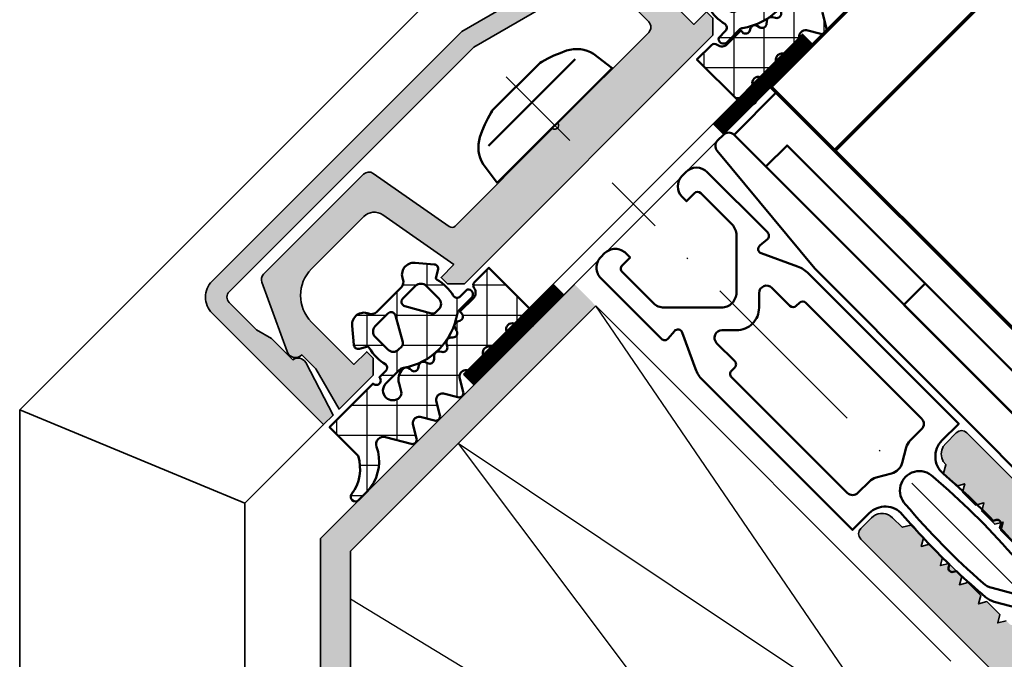
# Model space of a CAD drawing. Units: millimetres. Extents: x 2450 to 23610, y 389 to 6090.
# Drawn here: x 9735 to 9800, y 1309 to 1352 of the extents above; entities that cross this region are included whole.
import ezdxf

# ---------------------------------------------------------------- set-up
doc = ezdxf.new("R2010")
doc.units = ezdxf.units.MM
doc.linetypes.add('ACAD_ISO10W100', pattern=[18, 12, -3, 0, -3])
for name, color, linetype, lineweight in [('S01_Bemaßung', 6, 'Continuous', 25), ('S03_AL_Contorno', 250, 'Continuous', 35), ('S03_AL_Kontur', 250, 'Continuous', 35), ('S04_AL_Schraffur', 250, 'Continuous', 25), ('S04_AL_Trattaggio', 250, 'Continuous', 25), ('S05_EPDM_Kontur', 43, 'Continuous', 50), ('S06_EPDM_Schraffur', 43, 'Continuous', 25), ('S07_Isolation_Kontur', 91, 'Continuous', 50), ('S13_Zubehör_Kontur', 32, 'Continuous', 50), ('S15_Glas_Kontur', 4, 'Continuous', 70), ('S18_Mittellinie', 10, 'ACAD_ISO10W100', 25), ('S23_Konstruktion_025', 5, 'Continuous', 25), ('S32_Folie_Kontur', 2, 'Continuous', 35), ('S33_Folie_Schraffur', 52, 'Continuous', 25)]:
    doc.layers.add(name, color=color, linetype=linetype, lineweight=lineweight)

# ---------------------------------------------------------------- blocks, each defined once
blk = doc.blocks.new('224809_s')
at = {"layer": 'S07_Isolation_Kontur'}
for points in [[(-5.719780067071945, -18.93661588006595), (-6.812783252301466, -16.59277467394667, -0.1095224293195708), (-7.000183105468753, -15.74750506742929), (-7.000183105468749, -1.6148681640625), (-5.418386480552133, -1.614868164062503, 0.4364432179078702), (-3.922636593025586, -0.002030785661716881, -0.02286657912091032), (-4.057783089375646, 4.566896646326512), (-4.234041653816452, 4.668640136718743, -0.5773541076408415), (-4.234026395027388, 5.10162353515625), (-4.043203003421638, 5.211783630870234, -0.01298736033400375), (-3.900363666588026, 7.804886527135498, -0.1111028550042467), (-3.704320473305918, 8.433515691989898), (-2.866231664619874, 9.885129881276777, -0.5773506254339725), (-1.134180322684806, 9.885129881276768), (-0.29600273769708, 8.433361926735095, -0.1111036600319854), (-0.09995915836271665, 7.804728006254281, -0.01298656498818528), (0.04286731006224876, 5.211783630870234), (0.2336907016680027, 5.101623535156243, -0.5773541076408646), (0.2337059604570725, 4.66864013671875), (0.0574473960162578, 4.566896646326505, -0.02286657912090987), (-0.07769910033380237, -0.002030785661731302, 0.4364432179078678), (1.418050787192733, -1.6148681640625), (2.999725341796875, -1.6148681640625), (3.001470378592287, -15.74619741419609, -0.1094379690648231), (2.814456915503317, -16.59088495602145), (1.721826518276051, -18.93672699541226, 0.5772138222716025), (2.019930098474382, -19.36225071302974), (2.676102691797078, -19.30482340552261, -0.440086488507665), (3.002258286163808, -19.60374848710482), (3.000976562500001, -25.30459594726562, -0.4142409678259425), (2.000976562500006, -26.30459594726562), (1.651000976562504, -26.30459594726563, -0.4142689276100116), (0.6510009765625, -25.30459594726562), (0.6510009765625018, -24.90444946289062), (1.401293945312496, -24.90444946289063, 0.4142135623730963), (1.701293945312498, -24.60444946289063), (1.701293945312501, -21.6603225744031, 0.1989148167566857), (1.408394062263246, -20.95320912904355), (-1.291959166526792, -18.25290679931642, 0.4145150407998218), (-2.706172704696659, -18.25290679931641), (-5.407794836487413, -20.95456302366279, 0.1989107275670916), (-5.700683593749999, -21.66166534327031), (-5.700683593749999, -24.60444946289063, 0.414213562373095), (-5.400683593749998, -24.90444946289062), (-4.651489257812502, -24.90444946289062), (-4.6514892578125, -25.30459594726562, -0.4094796739017418), (-5.635620117187497, -26.30459594726562), (-6.000244140625005, -26.30459594726562, -0.4128359516460791), (-7.00146484375, -25.30459594726563), (-7.000111890503037, -19.60362141604771, -0.4399509917340872), (-6.673953882644519, -19.30483519077812), (-6.017828105403462, -19.36226374220439, 0.5773689494822049)], [(-3.356011152202704, 7.028450949411045, 0.03723456196477317), (-3.29570854335676, -0.3186645507812642, 1.00051169106913), (-0.7046271500026363, -0.3186645507812642, 0.0372337799632578), (-0.6443143293655923, 7.02829697810902, 0.1148440227886491), (-0.8419864698420062, 7.679030366852595), (-1.5672059059143, 8.93515396118164, 0.5773158700782456), (-2.433206081390378, 8.935153961181642), (-3.158339321800936, 7.679179662912603, 0.1148432315702013)], [(-4.899365239756708, -14.80702209472656, -0.4141609844819972), (-4.59936524459058, -15.10696824008112), (-4.59906005859375, -16.80702209472656, 0.6680511681092948), (-3.745422363281255, -17.16059875488282), (-3.059692382812499, -16.47486877441406, -0.4145367757441837), (-0.9384155273437491, -16.47486877441406), (-0.2526855468750043, -17.16059875488281, 0.6681960950783565), (0.6008300781249963, -16.80702209472656), (0.6005859432490851, -15.10706517844316, -0.4142556260935912), (0.900585940155407, -14.80702209472656), (1.199694824218749, -14.80702209472656, 0.414213562373095), (1.499694824218751, -14.50702209472656), (1.499694824218751, -3.60414123535156, 0.4145678266787021), (0.9996948242187498, -3.104141235351562), (-0.07813738383683781, -3.104141235351562, -0.1316545183360803), (-0.5781442646370856, -2.970162666467679), (-1.50048828125, -2.437637329101562, 0.2671566997887714), (-2.499877929687502, -2.437637329101562), (-3.422221946300406, -2.970162666467677, -0.1316545183360805), (-3.922228827100655, -3.104141235351562), (-5.00018310546875, -3.104141235351564, 0.4144809621107059), (-5.50018310546875, -3.604141235351563), (-5.50018310546875, -14.50702209472656, 0.4142135623730916), (-5.200183105468757, -14.80702209472656)]]:
    blk.add_lwpolyline(points, format="xyb", close=True, dxfattribs=at)
blk = doc.blocks.new('228391_s')
at = {"layer": 'S13_Zubehör_Kontur'}
blk.add_lwpolyline([(-0.5, -2.653723262116955), (-0.5, -1, 0.4142135623730951), (-1, -0.5), (-1.600311279296875, -0.5), (-1.600311279296875, -1.662980383501917, -0.2216919424957124), (-1.778913502192779, -2.045999271903611), (-4.082703422685881, -3.979149259495557, -0.1763296540408977), (-4.404101199790034, -4.09613037109375), (-38.17889785766613, -4.09613037109375, 0.4142135623730951), (-38.67889785766613, -4.59613037109375), (-38.67889785766613, -5.145067846060442, 0.3869250303371511), (-38.22585813302112, -5.642857693826045), (-28.07889175415039, -6.60009765625), (-4.733491811435499, -6.60009765625, 0.1763269202322137), (-4.090704381471198, -6.366142250173766), (-1.035818855053549, -3.802790153002661, 0.2216947241783026)], format="xyb", close=True, dxfattribs=at)
blk = doc.blocks.new('228678_s')
at = {"layer": 'S13_Zubehör_Kontur'}
blk.add_lwpolyline([(-3.00933837890625, 1.125015258789062), (-3.00933837890625, -2.874984741210937), (-35.00927352905273, -2.874984741210937), (-35.00927352905273, 1.125015258789062)], close=True, dxfattribs=at)
for points in [[(-32.00927352905273, -2.874984741210937), (-32.00927352905273, -0.8749847412109376), (-6.009338855743408, -0.8749847412109376), (-6.009338855743408, -2.874984741210937)], [(-19.00930786132812, -2.874984741210937), (-19.00930786132812, -0.8749847412109375)]]:
    blk.add_lwpolyline(points, dxfattribs=at)
blk = doc.blocks.new('161460_s')
at = {"layer": 'S04_AL_Schraffur'}
h = blk.add_hatch(color=256, dxfattribs=at)
edge = h.paths.add_edge_path()
edge.add_arc((-42.73207166993919, 0.3019956503629277), 5.993340220217315, 209.9704805124778, 255.0322967304535)
edge.add_line((-44.27999877929688, -5.48799991607666), (-24.82859802246094, -10.6999340057373))
edge.add_line((-24.82859802246094, -10.6999340057373), (-1.79998779296875, -10.6999340057373))
edge.add_arc((-1.799971268312543, -10.19998104603173), 0.4999529599786658, 269.998106235717, 360.0053909278618)
edge.add_line((-1.300018310546875, -10.1999340057373), (-1.300018310546875, -7.619583129882812))
edge.add_line((-1.300018310546875, -7.619583129882812), (-1.600006103515625, -6.499961853027344))
edge.add_line((-1.600006103515625, -6.499961853027344), (-1.600006103515625, -4.499969482421875))
edge.add_arc((-1.505140088450861, -3.912267958911027), 0.595308862315387, 165.9144488595551, 260.8304841933665, ccw=False)
edge.add_line((-2.082550048828125, -3.767387390136719), (-0.899993896484375, 0))
edge.add_line((-0.899993896484375, 0), (0, 0))
edge.add_line((0, 0), (0, -10.49993133544922))
edge.add_arc((-1.499992515020572, -10.49992356210084), 1.499992515040713, 269.99854840198407, 359.99970307848196, ccw=False)
edge.add_line((-1.500030517578125, -11.99991607666016), (-24.99978637695312, -11.99992370605469))
edge.add_line((-24.99978637695312, -11.99992370605469), (-44.07022094726562, -6.8900146484375))
edge.add_arc((-41.9996050280579, 0.8374532235873282), 8.000075624520832, 192.5006234184108, 254.9996738684145, ccw=False)
edge.add_line((-49.81002807617188, -0.8941650390625), (-49.9996337890625, 0))
edge.add_line((-49.9996337890625, 0), (-48.06207717889902, 0))
edge.add_arc((-48.06207717889897, -0.100000000000026), 0.100000000000026, -44.99882650731439, 90.00000000002439, ccw=False)
edge.add_line((-47.99136505254774, -0.1707092298564703), (-48.73635864257812, -0.9157333374023438))
edge.add_arc((-48.49972952670381, -1.10000281320985), 0.2999142847445472, 142.0911458668943, 217.899364148943)
edge.add_line((-48.73638916015625, -1.284233093261719), (-47.92399978637695, -2.691999912261963))
at = {"layer": 'S03_AL_Kontur'}
blk.add_lwpolyline([(-47.92399978637695, -2.691999912261963, 0.1991927785047379), (-44.27999877929688, -5.48799991607666), (-24.82859802246094, -10.6999340057373), (-1.79998779296875, -10.6999340057373, 0.4142508018528785), (-1.300018310546875, -10.1999340057373), (-1.300018310546875, -7.619583129882812), (-1.600006103515625, -6.499961853027344), (-1.600006103515625, -4.499969482421875, -0.4395733047315691), (-2.082550048828125, -3.767387390136719), (-0.899993896484375, 0), (0, 0), (0, -10.49993133544922, -0.4142194650351205), (-1.500030517578125, -11.99991607666016), (-24.99978637695312, -11.99992370605469), (-44.07022094726562, -6.8900146484375, -0.2796709536367333), (-49.81002807617188, -0.8941650390625), (-49.9996337890625, 0), (-48.06207717889902, 0, -0.6681712315816839), (-47.99136505254774, -0.1707092298564703), (-48.73635864257812, -0.9157333374023438, 0.3433918641554863), (-48.73638916015625, -1.284233093261719)], format="xyb", close=True, dxfattribs=at)
blk = doc.blocks.new('477720_a')
blk.add_lwpolyline([(32.80000000000018, 3.649999999999991), (32.79999999999973, 6.999999999999758, -0.4931454260313081), (33.42940952255117, 7.482962913144533), (34.42940952255094, 7.215013720713685, -0.3394542588633137), (34.7999999999995, 6.732050807569081), (34.79999999999995, 6.500000000000185, 0.414213562373145), (35.29999999999973, 6.000000000000014), (38.82665610284062, 6.000000000000156, -0.2595148920433314), (47.32491283669242, 1.270638717038565, -0.3482724922290371), (47.25355339059342, 0.6535533905933164), (46.59999999999968, -1.4210854715202e-14), (43.79999999999927, 4.263256414560601e-14), (42.99999999999977, 0.7999999999997982), (42.99999999999977, 1.399999999999977), (44.20000000000005, 1.399999999999949), (44.19999999999982, 2.700000000000003), (41.94833395016053, 3.999999999999872), (36.29999999999995, 3.999999999999872, 0.4142135623730923), (34.79999999999995, 2.499999999999972), (34.79999999999995, 1.400000000000048), (35.99999999999977, 1.399999999999864), (35.99999999999977, 0.7999999999999403), (35.19999999999959, -8.526512829121202e-14), (11.79999999999973, 9.947598300641403e-14), (10.99999999999977, 0.800000000000594), (10.99999999999977, 1.400000000000276), (12.19999999999982, 1.400000000000205), (11.1995827472299, 7.073648177667266, 0.3639702342662046), (10.21477499421758, 7.900000000000219), (5.299999999999955, 7.900000000000247, 0.4142135623730967), (2.799999999999727, 5.400000000000105), (2.799999999999727, 1.400000000000233), (3.999999999999773, 1.400000000000247), (3.999999999999545, 0.8000000000002672), (3.199999999999591, -1.4210854715202e-14), (0, 0), (0.7999999999999545, 3.00000000000081), (0.7999999999999545, 4.300000000000452, -0.5486187866266903), (0.2562153277772268, 5.153570957044153), (2.334892776282913, 9.611309130870936, -0.2914734195860976), (2.788046669800679, 9.900000000000105), (12.21098141097218, 9.900000000000219, -0.3639702342662119), (12.70338528747857, 9.486824088833444), (13.77702590979243, 3.397905546699761, 0.3639702342662059), (14.07246823569608, 3.149999999999991), (23.24999999999977, 3.150000000000006, 0.7999999999998937), (23.74999999999977, 3.150000000000006), (32.30000000000018, 3.149999999999906, 0.4142135623731319)], format="xyb", close=True)
blk = doc.blocks.new('477720_s')
at = {"layer": 'S04_AL_Trattaggio'}
h = blk.add_hatch(color=256, dxfattribs=at)
h.dxf.hatch_style = 1
edge = h.paths.add_edge_path()
edge.add_line((9.300000000000523, 8.649999999999984), (9.300000000000068, 11.99999999999975))
edge.add_arc((9.800000000000248, 11.9999999999998), 0.5000000000001794, 75.0000000000054, 180.0000000000061, ccw=False)
edge.add_line((9.92940952255151, 12.48296291314453), (10.92940952255128, 12.21501372071368))
edge.add_arc((10.79999999999981, 11.73205080756917), 0.5000000000000273, -1.1311840353300795e-11, 74.99999999997601, ccw=False)
edge.add_line((11.29999999999984, 11.73205080756907), (11.3000000000003, 11.50000000000018))
edge.add_arc((11.80000000000022, 11.49999999999994), 0.4999999999999289, 179.9999999999723, 269.9999999999821)
edge.add_line((11.80000000000007, 11.00000000000001), (15.32665610284096, 11.00000000000015))
edge.add_arc((15.32665610284108, 1.000000000000176), 9.999999999999973, 31.807286278303877, 90.00000000000068, ccw=False)
edge.add_arc((23.4000000000002, 6.007106781186421), 0.5000000000000895, -44.99999999996362, 31.807286278326785, ccw=False)
edge.add_line((23.75355339059377, 5.653553390593308), (23.10000000000002, 4.999999999999978))
edge.add_line((23.10000000000002, 4.999999999999978), (20.29999999999961, 5.000000000000035))
edge.add_line((20.29999999999961, 5.000000000000035), (19.50000000000011, 5.79999999999979))
edge.add_line((19.50000000000011, 5.79999999999979), (19.50000000000011, 6.399999999999969))
edge.add_line((19.50000000000011, 6.399999999999969), (20.70000000000039, 6.399999999999941))
edge.add_line((20.70000000000039, 6.399999999999941), (20.70000000000016, 7.699999999999995))
edge.add_line((20.70000000000016, 7.699999999999995), (18.44833395016087, 8.999999999999865))
edge.add_line((18.44833395016087, 8.999999999999865), (12.8000000000003, 8.999999999999865))
edge.add_arc((12.80000000000025, 7.499999999999908), 1.499999999999957, 89.99999999999838, 179.9999999999979)
edge.add_line((11.3000000000003, 7.499999999999964), (11.3000000000003, 6.40000000000004))
edge.add_line((11.3000000000003, 6.40000000000004), (12.50000000000011, 6.399999999999856))
edge.add_line((12.50000000000011, 6.399999999999856), (12.50000000000011, 5.799999999999932))
edge.add_line((12.50000000000011, 5.799999999999932), (11.69999999999993, 4.999999999999907))
edge.add_line((11.69999999999993, 4.999999999999907), (-11.69999999999993, 5.000000000000091))
edge.add_line((-11.69999999999993, 5.000000000000091), (-12.49999999999989, 5.800000000000586))
edge.add_line((-12.49999999999989, 5.800000000000586), (-12.49999999999989, 6.400000000000268))
edge.add_line((-12.49999999999989, 6.400000000000268), (-11.29999999999984, 6.400000000000197))
edge.add_line((-11.29999999999984, 6.400000000000197), (-12.30041725276976, 12.07364817766726))
edge.add_arc((-13.28522500578195, 11.90000000000021), 1.000000000000003, 10.00000000000699, 90.00000000000743)
edge.add_line((-13.28522500578208, 12.90000000000021), (-18.1999999999997, 12.90000000000024))
edge.add_arc((-18.19999999999975, 10.40000000000006), 2.500000000000178, 89.99999999999886, 179.9999999999992)
edge.add_line((-20.69999999999993, 10.4000000000001), (-20.69999999999993, 6.400000000000225))
edge.add_line((-20.69999999999993, 6.400000000000225), (-19.49999999999989, 6.400000000000239))
edge.add_line((-19.49999999999989, 6.400000000000239), (-19.50000000000011, 5.800000000000259))
edge.add_line((-19.50000000000011, 5.800000000000259), (-20.30000000000007, 4.999999999999978))
edge.add_line((-20.30000000000007, 4.999999999999978), (-23.49999999999966, 4.999999999999992))
edge.add_line((-23.49999999999966, 4.999999999999992), (-22.6999999999997, 8.000000000000803))
edge.add_line((-22.6999999999997, 8.000000000000803), (-22.6999999999997, 9.300000000000445))
edge.add_arc((-22.70000000000032, 9.900000000000308), 0.5999999999998629, 155.0000000000552, 270.000000000059, ccw=False)
edge.add_line((-23.24378467222243, 10.15357095704415), (-21.16510722371675, 14.61130913087093))
edge.add_arc((-20.71195333019909, 14.40000000000079), 0.4999999999993056, 89.99999999998778, 154.9999999999899, ccw=False)
edge.add_line((-20.71195333019898, 14.9000000000001), (-11.28901858902748, 14.90000000000021))
edge.add_arc((-11.28901858902747, 14.39999999999993), 0.5000000000002789, 9.99999999999892, 90.0000000000008, ccw=False)
edge.add_line((-10.79661471252109, 14.48682408883344), (-9.72297409020723, 8.397905546699754))
edge.add_arc((-9.427531764303666, 8.4499999999999), 0.2999999999999157, 190.0000000000159, 270.0000000000163)
edge.add_line((-9.42753176430358, 8.149999999999984), (-0.2499999999998863, 8.149999999999999))
edge.add_arc((1.13686837721616e-13, 8.206250000000033), 0.2562500000000075, 192.6803834918272, 347.3196165081727)
edge.add_line((0.2500000000001137, 8.149999999999999), (8.800000000000523, 8.149999999999899))
edge.add_arc((8.800000000000512, 8.64999999999991), 0.5000000000000107, 270.0000000000012, 360.0000000000085)
at = {"layer": 'S03_AL_Contorno'}
blk.add_blockref('477720_a', (-23.49999999999966, 4.999999999999992), dxfattribs=at)
blk = doc.blocks.new('246476_s')
at = {"layer": 'S06_EPDM_Schraffur'}
h = blk.add_hatch(dxfattribs=at)
h.set_pattern_fill('NETZ', color=256, scale=2, angle=45, style=0)
h.set_pattern_definition([(45, (0.3148376854234414, -2.842170943040401e-14), (-1.414213562373095, 1.414213562373095), []), (135, (0.3148376854234414, -2.842170943040401e-14), (-1.414213562373095, -1.414213562373095), [])])
h.paths.add_polyline_path([(-0.02785247301631794, 3.01321739620708, -0.2640740339718941), (-0.8794760081725246, 2.513324207730562, -0.4031088448780166), (-1.222493586297567, 2.834178394742281), (-1.230000910516331, 2.977946705289113, 0.5598796740341249), (-1.637837824578818, 3.199366993375079), (-1.823934015985066, 3.091929859586003, -0.4769201459026029), (-2.282491144891317, 3.267970509000064), (-2.326985773797553, 3.404887623257892, 0.5600289698353361), (-2.824422297235081, 3.524318165250079), (-2.965840754266303, 3.382930225796966, -0.4770796840300961), (-3.454305109735075, 3.434276050992266), (-3.532735285516274, 3.555018848843828, 0.5600170971575666), (-4.044148859735059, 3.541621632046953), (-4.144124445672574, 3.368464893765689, -0.4769475983170314), (-4.629292902703819, 3.291621632046954), (-4.736287531610082, 3.387950367398517, 0.5600691310621724), (-5.226766047235074, 3.242656177945376), (-5.28041594957881, 3.042491383023503, -0.4769506722380384), (-5.706380305047568, 2.852832264371188), (-5.843831476922582, 2.922862476773503, 0.5599113513054623), (-6.280049738641304, 2.655559009976656), (-6.280049738641316, 2.500613636441472), (-7.552449640985065, 2.500613636441486, 0.3780439225922989), (-8.048543391330988, 2.063113636357104, -0.377910948992063), (-8.34621184801631, 1.800616688199312), (-9.70003264879756, 1.800616688199313), (-9.700032648797556, 5.69568175739794), (-9.273848353041785, 6.43994729795881, -0.579303801366104), (-8.753357094656225, 6.440272163656362), (-8.27406829332881, 5.605685419507295, 0.6045121392888976), (-7.537008223290969, 5.615191645093248), (-7.062032041597063, 6.426566326049027, -0.5740038496663157), (-6.543931681469587, 6.426054958132354), (-6.046041426415968, 5.571673578686983, 0.5163227847495158), (-5.363058027978441, 5.570681757397907), (-4.861715120603179, 6.427086906694272, -0.5726460132519031), (-4.344234363276144, 6.427631091910072), (-3.846028980966168, 5.580676264233873, 0.4984715150018896), (-3.159078297372418, 5.570681757397935), (-2.662279466349048, 6.426161824515888, -0.5738058255067976), (-2.144271057396566, 6.427610867813669), (-1.64607780909111, 5.580676264233843, 0.5204334112251826), (-0.9660851929145342, 5.580676264233873), (-0.4650831170137626, 6.428206802181621, -0.5712343112990088), (0.05175041390845092, 6.427650645361169), (0.5499670531792167, 5.580676264233857, 0.5191034147348027), (1.231912913565139, 5.580676264233873), (1.735457703827621, 6.428224792344864, -0.5741519893457906), (2.253610450080089, 6.424244644262715), (3.126382924035255, 4.902463463529486, 0.6056284803284463), (4.011916619731465, 4.937035309936377, -0.2451186296191011), (6.159923228641587, 6.561023079566596, -0.04124657919423042), (6.488169714467959, 6.58871151273894), (7.371722203324169, 6.590219671438164, -0.9304056299566246), (7.415834681196459, 5.993405342927474, 0.2403151791707256), (5.299905839209032, 4.490678021081578), (5.299905839209032, 1.800616688199341), (1.199991765264933, 1.800616688199297, 1), (0.599955144171183, 1.800616688199297), (-0.004685839824852656, 1.800616688199297, 0.4094993460794218), (-0.3000448628343478, 1.500651067779343, -0.1272349056350701), (-0.3000448628343477, -0.07195787997454878), (-0.3000448628343477, -0.1993458804628159), (0.1999551371656522, -0.4880269107362677, -0.4662267217323643), (0.2797891215406523, -0.9406636294862678), (-0.536617128459333, -1.913579278900329, -0.5622513327759797), (-1.887874452678126, -1.707036310150345, 0.3027620208365638), (-2.349366154913406, -1.399387889437421), (-4.650618586297602, -1.399387889437421, 0.3027765648168427), (-5.112166437860057, -1.70707374148819, -0.5621735163250964), (-6.463484797235054, -1.913616710238202), (-7.279830012078804, -0.9407010608241818, -0.4663768607828723), (-7.200057062860061, -0.4880643420741396), (-6.700057062860076, -0.1993833118007153), (-6.70005706286004, -0.07199531130988815, -0.1213698017842509), (-6.716930760205721, 1.432124041297473, 0.4834055679498186), (-7.009007389398106, 1.800616688199298), (-7.659749445672562, 1.800616688199298, -0.7326261233361712), (-7.470052180047567, 2.400615162320378), (-6.252132241851733, 2.400615162320406, 0.1576742984161153), (-6.076469965095431, 2.457422307727968, -0.3197133915894347), (-0.9713771410443963, 2.491429360284496, 0.1542626240933917), (-0.6840324361824124, 2.400615162320405), (0.5999551441711829, 2.400615162320406, 1), (0.599955144171183, 3.700618214078203, 0.2679785163984976), (0.253580632452432, 3.500613636441469)])
h.paths.add_polyline_path([(-1.100123302155957, 0.8998931105626004), (-1.100123302155957, -0.3001038376795871, -0.4143166674803613), (-1.600123302155957, -0.800103837679587), (-2.800074474030957, -0.800103837679601, -0.5774018272708121), (-3.059901134187207, -0.3501068894373851), (-2.136134044343457, 1.249899214078225, -0.2680358613079482), (-1.876307384187207, 1.3998931105626), (-1.600123302155957, 1.3998931105626, -0.4143184525847293)], flags=16)
h.paths.add_polyline_path([(-3.940272227937214, -0.3501068894373992, -0.5773420639472577), (-4.20009888809345, -0.8001038376795868), (-5.400111095124707, -0.8001038376795866, -0.4141196878514763), (-5.900111095124714, -0.3001038376795865), (-5.900111095124721, 0.899893110562601, -0.4141211766446664), (-5.400111095124714, 1.399893110562601), (-5.123865977937228, 1.399893110562601, -0.2680223974974209), (-4.864039317780957, 1.249899214078226)], flags=16)
at = {"layer": 'S05_EPDM_Kontur'}
for points in [[(-8.34621184801631, 1.800616688199312), (-9.70003264879756, 1.800616688199313), (-9.700032648797558, 5.695681757397939), (-9.273848353041785, 6.43994729795881, -0.5793038013661037), (-8.753357094656225, 6.440272163656362), (-8.27406829332881, 5.605685419507295, 0.6045121392888977), (-7.537008223290969, 5.615191645093248), (-7.062032041597063, 6.426566326049027, -0.5740038496663158), (-6.543931681469587, 6.426054958132354), (-6.046041426415968, 5.571673578686983, 0.5163227847495158), (-5.363058027978441, 5.570681757397907), (-4.861715120603179, 6.427086906694272, -0.572646013251903), (-4.344234363276144, 6.427631091910072), (-3.846028980966168, 5.580676264233873, 0.4984715150018897), (-3.159078297372418, 5.570681757397935), (-2.662279466349048, 6.426161824515888, -0.5738058255067976), (-2.144271057396566, 6.427610867813669), (-1.64607780909111, 5.580676264233843, 0.5204334112251827), (-0.9660851929145342, 5.580676264233873), (-0.4650831170137626, 6.428206802181621, -0.571234311299009), (0.05175041390845092, 6.427650645361169), (0.5499670531792167, 5.580676264233857, 0.5191034147348028), (1.231912913565139, 5.580676264233873), (1.735457703827621, 6.428224792344864, -0.5741519893457907), (2.253610450080089, 6.424244644262715), (3.126382924035255, 4.902463463529486, 0.605628480328446), (4.011916619731465, 4.937035309936377, -0.245118629619101), (6.159923228641587, 6.561023079566596, -0.04124657919423042), (6.488169714467959, 6.58871151273894), (7.371722203324169, 6.590219671438164, -0.9304056299566247), (7.415834681196459, 5.993405342927474, 0.2403151791707256), (5.299905839209032, 4.490678021081578), (5.299905839209031, 1.800616688199341), (1.199991765264933, 1.800616688199297, 1), (0.599955144171183, 1.800616688199297), (-0.004685839824852656, 1.800616688199297, 0.4094993460794218), (-0.3000448628343478, 1.500651067779343, -0.1272349056350701), (-0.3000448628343477, -0.07195787997454878), (-0.3000448628343477, -0.1993458804628158), (0.1999551371656522, -0.4880269107362677, -0.4662267217323642), (0.2797891215406523, -0.9406636294862678), (-0.536617128459333, -1.913579278900329, -0.5622513327759795), (-1.887874452678126, -1.707036310150345, 0.3027620208365638), (-2.349366154913406, -1.399387889437421), (-4.650618586297602, -1.399387889437421, 0.3027765648168427), (-5.112166437860057, -1.70707374148819, -0.5621735163250964), (-6.463484797235054, -1.913616710238202), (-7.279830012078804, -0.9407010608241818, -0.4663768607828721), (-7.200057062860061, -0.4880643420741396), (-6.700057062860075, -0.1993833118007159), (-6.70005706286004, -0.07199531130988815, -0.1213698017842509), (-6.716930760205721, 1.432124041297473, 0.4834055679498186), (-7.009007389398106, 1.800616688199298), (-7.659749445672562, 1.800616688199298, -0.732626123336171), (-7.470052180047567, 2.400615162320378), (-6.252132241851733, 2.400615162320406, 0.1576742984161153), (-6.076469965095431, 2.457422307727968, -0.3197133915894346), (-0.9713771410443963, 2.491429360284496, 0.1542626240933917), (-0.6840324361824124, 2.400615162320405), (0.5999551441711829, 2.400615162320406, 0.9999999999999999), (0.599955144171183, 3.700618214078203, 0.2679785163984976), (0.253580632452432, 3.500613636441469), (-0.02785247301631794, 3.01321739620708, -0.2640740339718942), (-0.8794760081725246, 2.513324207730562, -0.4031088448780167), (-1.222493586297567, 2.834178394742281), (-1.230000910516331, 2.977946705289113, 0.559879674034125), (-1.637837824578818, 3.199366993375079), (-1.823934015985066, 3.091929859586003, -0.4769201459026028), (-2.282491144891317, 3.267970509000064), (-2.326985773797553, 3.404887623257892, 0.5600289698353362), (-2.824422297235081, 3.524318165250079), (-2.965840754266303, 3.382930225796966, -0.4770796840300962), (-3.454305109735075, 3.434276050992266), (-3.532735285516274, 3.555018848843828, 0.5600170971575666), (-4.044148859735059, 3.541621632046953), (-4.144124445672574, 3.368464893765689, -0.4769475983170313), (-4.629292902703819, 3.291621632046954), (-4.736287531610082, 3.387950367398517, 0.5600691310621723), (-5.226766047235074, 3.242656177945376), (-5.28041594957881, 3.042491383023503, -0.4769506722380387), (-5.706380305047568, 2.852832264371188), (-5.843831476922582, 2.922862476773503, 0.5599113513054624), (-6.280049738641304, 2.655559009976656), (-6.280049738641317, 2.500613636441472), (-7.552449640985065, 2.500613636441486, 0.3780439225922989), (-8.048543391330988, 2.063113636357104, -0.3779109489920628), (-8.34621184801631, 1.800616688199312, -0.3779109489920628)], [(-3.940272227937214, -0.3501068894373992), (-4.864039317780957, 1.249899214078226, 0.2680223974974209), (-5.123865977937228, 1.399893110562601), (-5.400111095124714, 1.399893110562601, 0.4141211766446664), (-5.900111095124721, 0.899893110562601), (-5.900111095124714, -0.3001038376795865, 0.4141196878514762), (-5.400111095124707, -0.8001038376795866), (-4.20009888809345, -0.8001038376795868, 0.5773420639472574)], [(-2.136134044343457, 1.249899214078225), (-3.059901134187207, -0.3501068894373851, 0.577401827270812), (-2.800074474030957, -0.800103837679601), (-1.600123302155957, -0.800103837679587, 0.4143166674803613), (-1.100123302155957, -0.3001038376795871), (-1.100123302155957, 0.8998931105626004, 0.4143184525847292), (-1.600123302155957, 1.3998931105626), (-1.876307384187207, 1.3998931105626, 0.2680358613079482)]]:
    blk.add_lwpolyline(points, format="xyb", close=True, dxfattribs=at)

msp = doc.modelspace()

# ---------------------------------------------------------------- hatches: boundary and pattern name
at = {"layer": 'S04_AL_Schraffur'}
h = msp.add_hatch(color=256, dxfattribs=at)
h.dxf.hatch_style = 1
h.paths.add_polyline_path([(9754.65827764292, 1317.034861322908), (9754.667841335946, 1278.671500048328), (9756.665507343369, 1278.671461945873), (9756.66784119954, 1278.671997261896), (9756.65827764292, 1316.206432632622), (9772.984851946629, 1332.532991561286), (9771.570638659208, 1333.947215755852)])
msp.add_hatch(color=256, dxfattribs=at).paths.add_polyline_path([(9856.44452320077, 1291.614387103517), (9838.926449682263, 1274.090032082575), (9838.728399654849, 1273.936412710777), (9838.498384932373, 1273.836833396965), (9838.250742233004, 1273.797559138334), (9838.001177531269, 1273.821197028443), (9837.765266574235, 1273.906100729652), (9837.557953164838, 1274.04703997108), (9837.304835375528, 1274.297271494501), (9837.443196285072, 1274.707269576988), (9837.514373547521, 1275.134134063596), (9837.516298121482, 1275.566833812404), (9837.44911254368, 1275.994226615847), (9837.314629467384, 1276.405503294063), (9837.116032938276, 1276.789899496046), (9836.858547383548, 1277.13767782563), (9836.548889182377, 1277.43982944281), (9836.194873241582, 1277.688654743028), (9835.805517313447, 1277.877651998039), (9835.391146657326, 1278.002110921376), (9834.962211410419, 1278.058732418935), (9834.529726724966, 1278.046015806322), (9834.1048011789, 1277.964396192414), (9833.698334077246, 1277.815933740048), (9833.320796217806, 1277.604476276387), (9832.982056682175, 1277.335379950731), (9832.690409185927, 1277.015611191435), (9832.453866630876, 1276.653355752522), (9832.278171410915, 1276.257982195936), (9832.167833634705, 1275.839603170891), (9832.125736032734, 1275.408943655073), (9832.153079639253, 1274.977032901674), (9832.249092109467, 1274.555131917506), (9832.281276312176, 1274.340301031927), (9832.251401561696, 1274.125179533343), (9832.16230194078, 1273.927070509868), (9832.020920139712, 1273.762149742565), (9831.838894182229, 1273.643696625433), (9831.63081974263, 1273.581377949868), (9831.413562609063, 1273.580160589864), (9831.204747202863, 1273.640175168142), (9831.021514675735, 1273.756702624413), (9830.878264962563, 1273.920022308984), (9830.78696546692, 1274.117162625201), (9830.640856591548, 1274.643170673002), (9830.559667345184, 1275.183056876624), (9830.544465289699, 1275.728816182055), (9830.595571520442, 1276.272427962754), (9830.712177496762, 1276.805791882239), (9830.892657014418, 1277.321091227803), (9831.13417773678, 1277.810698719151), (9831.433348642839, 1278.267333494004), (9831.785660018004, 1278.684400012633), (9832.18604346331, 1279.055649153321), (9832.628376385748, 1279.375707168241), (9833.10624311129, 1279.639647089255), (9833.612756229817, 1279.843732961931), (9834.14015139404, 1279.984879273294), (9834.68076089592, 1280.06107580999), (9835.226568647306, 1280.071148496499), (9835.76974536114, 1280.014982658953), (9836.301995804115, 1279.893335985583), (9836.815466548744, 1279.70806582005), (9837.302826444215, 1279.461882559557), (9837.756682760257, 1279.158553316608), (9838.170450175314, 1278.802206396631), (9838.439679219526, 1278.624366017593), (9838.74041493788, 1278.50781205642), (9839.059214409459, 1278.457851009968), (9839.381355664984, 1278.476753380842), (9839.692076939966, 1278.563752082147), (9839.977151257051, 1278.714786181324), (9840.220556351014, 1278.926157786041), (9854.19648399587, 1292.90212628364), (9821.316505251538, 1325.782047215185), (9794.51547062006, 1298.980737853378), (9793.101105738071, 1300.394981031066), (9796.459567675365, 1303.753298292082), (9796.590194514014, 1303.714344985581), (9796.722236594076, 1303.747740116471), (9796.818664354005, 1303.844177943084), (9796.852045665022, 1303.976376053731), (9796.813090013018, 1304.106935028997), (9799.819102060843, 1307.112952628326), (9799.927531336216, 1307.275169762817), (9799.965605529846, 1307.466495123007), (9799.927573946794, 1307.657829771808), (9799.819088875907, 1307.820070614806), (9790.634348351872, 1317.004923935495), (9790.52584738302, 1317.16707461665), (9790.487827723444, 1317.358476886833), (9790.525908541225, 1317.549839814457), (9790.62863423687, 1317.706423387606), (9791.341500058033, 1318.419294198516), (9791.475057259537, 1318.531403757609), (9791.62592150175, 1318.618645812353), (9791.789772571135, 1318.678311436531), (9791.961461010878, 1318.708612630913), (9792.135854930739, 1318.708563996189), (9792.307550483376, 1318.678273943611), (9792.47139652029, 1318.618581035828), (9792.622249695216, 1318.531422546561), (9792.755675052107, 1318.419238355528), (9793.391939709298, 1317.783112016689), (9793.959194897761, 1317.919739987565), (9794.812283914498, 1317.066563327154), (9794.662967110315, 1316.508668339255), (9795.221035756349, 1316.65787053102), (9796.085089087102, 1315.793766194454), (9795.935893823538, 1315.235857522755), (9796.493835629632, 1315.385043344372), (9797.358528115637, 1314.520345987896), (9797.2085721562, 1313.963044019908), (9797.766658025032, 1314.112343887002), (9798.631333288242, 1313.247548855195), (9798.481510792899, 1312.690300824789), (9799.039340332185, 1312.839552924615), (9799.904056247986, 1311.974812701382), (9799.75418780073, 1311.417479808455), (9800.312133581316, 1311.566688170534), (9800.313907378411, 1311.568312174807), (9800.5686031331, 1311.313673214416), (9802.737460619845, 1310.729751052151), (9803.00069556837, 1310.69014532078), (9803.265163422231, 1310.721502460057), (9803.511851438363, 1310.821442082781), (9803.723536124397, 1310.982968673501), (9803.885145627997, 1311.194593619654), (9803.985219819571, 1311.441410259117), (9804.016470154715, 1311.705808605823), (9803.976871087183, 1311.969095723326), (9803.395088164323, 1314.140191578968), (9802.50450464156, 1315.031688372772), (9802.653430327273, 1315.589474142334), (9802.096111778468, 1315.439605138963), (9801.23147096085, 1316.304595521428), (9801.3806264795, 1316.86227878852), (9800.823301306542, 1316.712372217715), (9799.958671087568, 1317.577422708076), (9800.107818657234, 1318.135060894246), (9799.55050143326, 1317.985199404363), (9798.686089123748, 1318.850079770871), (9798.834991379666, 1319.40790840719), (9798.277178646023, 1319.258575873173), (9797.413277326992, 1320.122839336137), (9797.562327202986, 1320.680626448872), (9797.004374798249, 1320.53138051936), (9796.151320227105, 1321.384752530431), (9796.300269810063, 1321.945485727645), (9796.289116732853, 1321.956748824363), (9796.13003702233, 1322.163857366119), (9796.030171090712, 1322.405031954451), (9795.995967183677, 1322.663943545708), (9796.030079094027, 1322.922778469572), (9796.129994966292, 1323.163952154945), (9796.28908638849, 1323.370962256862), (9796.996113841, 1324.078138055361), (9797.158524844535, 1324.186577628173), (9797.349787461968, 1324.224552188486), (9797.541047396597, 1324.186590243322), (9797.703244640288, 1324.078179969414), (9805.688070013166, 1316.093572226632), (9805.95071607543, 1315.88402170104), (9806.253359826556, 1315.738219161434), (9806.580784942613, 1315.663364209883), (9806.91670336212, 1315.663390222449), (9807.244357346051, 1315.738160951655), (9807.54683451708, 1315.884026996685), (9807.809421758442, 1316.093643160219), (9811.76979968206, 1320.053871705175), (9810.284657141205, 1321.538938230348), (9809.436057220915, 1320.690364461838), (9808.586604067345, 1321.538151055159), (9811.133306624723, 1324.084774524666), (9812.264756040919, 1324.084788027315), (9812.689107225307, 1323.660523211864), (9811.840495381544, 1322.811881821973), (9813.466921846937, 1321.18538689176), (9816.61528231911, 1324.333688254933), (9816.745865511724, 1324.293960188291), (9816.87837743915, 1324.327032312616), (9816.974849826163, 1324.423547488263), (9817.007884155268, 1324.556062435161), (9816.968184686404, 1324.686620864873), (9820.114563706882, 1327.832823530924), (9818.487891510587, 1329.459330801764), (9817.639284966148, 1328.61071946582), (9817.215069895514, 1329.035053245827), (9817.215009987114, 1330.166503097518), (9818.558593770857, 1331.510185364647), (9856.390151869657, 1293.678572291526), (9856.593563368739, 1293.425523428274), (9856.737744379721, 1293.134623137601), (9856.81604815247, 1292.819492994905), (9856.82473765032, 1292.494790932639), (9856.763192860904, 1292.175981008569), (9856.634397595899, 1291.877876334865)])

# ---------------------------------------------------------------- linework, layer by layer
at = {"layer": 'S01_Bemaßung'}
msp.add_line((9788.897961886243, 1342.863153426284), (9797.197232524237, 1334.56388278829), dxfattribs=at)
at = {"layer": 'S03_AL_Kontur'}
for p, q in [((9812.785517869506, 1403.746107385565), (9734.633309704197, 1325.594281877625)), ((9771.570638659208, 1333.947215755852), (9754.65827764292, 1317.034861322908)), ((9772.984851946629, 1332.532991561286), (9756.65827764292, 1316.206432632622)), ((9734.633309704197, 1200.192449434996), (9734.633309704197, 1325.594281877625)), ((9734.633309704197, 1325.594281877625), (9749.633309704197, 1319.379905051867)), ((9749.633309704197, 1319.379905051867), (9754.87129376042, 1324.617891646522)), ((9749.633309704197, 1297.193513735533), (9749.633309704197, 1319.379905051867))]:
    msp.add_line(p, q, dxfattribs=at)
for points in [[(9800.823301306542, 1316.712372217715), (9799.958671087568, 1317.577422708076), (9800.107818657234, 1318.135060894246), (9799.55050143326, 1317.985199404363), (9798.686089123748, 1318.850079770871), (9798.834991379666, 1319.40790840719), (9798.277178646023, 1319.258575873173), (9797.413277326992, 1320.122839336137), (9797.562327202986, 1320.680626448872), (9797.004374798249, 1320.53138051936), (9796.151320227105, 1321.384752530431), (9796.300269810063, 1321.945485727645), (9796.289116732853, 1321.956748824363), (9796.13003702233, 1322.163857366119), (9796.030171090712, 1322.405031954451), (9795.995967183677, 1322.663943545708), (9796.030079094027, 1322.922778469572), (9796.129994966292, 1323.163952154945), (9796.28908638849, 1323.370962256862), (9796.996113841, 1324.078138055361), (9797.158524844535, 1324.186577628173), (9797.349787461968, 1324.224552188486), (9797.541047396597, 1324.186590243322), (9797.703244640288, 1324.078179969414), (9805.688070013166, 1316.093572226632)], [(9799.819088875907, 1307.820070614806), (9790.634348351872, 1317.004923935495), (9790.52584738302, 1317.16707461665), (9790.487827723444, 1317.358476886833), (9790.525908541225, 1317.549839814457), (9790.62863423687, 1317.706423387606), (9791.341500058033, 1318.419294198516), (9791.475057259537, 1318.531403757609), (9791.62592150175, 1318.618645812353), (9791.789772571135, 1318.678311436531), (9791.961461010878, 1318.708612630913), (9792.135854930739, 1318.708563996189), (9792.307550483376, 1318.678273943611), (9792.47139652029, 1318.618581035828), (9792.622249695216, 1318.531422546561), (9792.755675052107, 1318.419238355528), (9793.391939709298, 1317.783112016689), (9793.959194897761, 1317.919739987565), (9794.812283914498, 1317.066563327154), (9794.662967110315, 1316.508668339255), (9795.221035756349, 1316.65787053102), (9796.085089087102, 1315.793766194454), (9795.935893823538, 1315.235857522755), (9796.493835629632, 1315.385043344372), (9797.358528115637, 1314.520345987896), (9797.2085721562, 1313.963044019908), (9797.766658025032, 1314.112343887002), (9798.631333288242, 1313.247548855195), (9798.481510792899, 1312.690300824789), (9799.039340332185, 1312.839552924615), (9799.904056247986, 1311.974812701382), (9799.75418780073, 1311.417479808455), (9800.312133581316, 1311.566688170534)], [(9756.65827764292, 1316.206432632622), (9756.667841335946, 1278.671461901356), (9754.667841335946, 1278.671500048328), (9754.65827764292, 1317.034861322908)]]:
    msp.add_lwpolyline(points, dxfattribs=at)
at = {"layer": 'S13_Zubehör_Kontur'}
msp.add_line((9765.846657865364, 1343.176496408073), (9771.615373512808, 1348.936935562416), dxfattribs=at)
msp.add_lwpolyline([(9766.429459087565, 1340.71961677001), (9774.07169067475, 1348.350970483161), (9772.847095230372, 1349.294026096166), (9772.640678911663, 1349.403849783704), (9772.423745344422, 1349.491109117486), (9772.198892489814, 1349.554896675629), (9771.968491125726, 1349.594422565696), (9771.73515859526, 1349.60924077366), (9771.501548429083, 1349.599286259163), (9771.270371616103, 1349.564468356228), (9771.044152541172, 1349.505395551968), (9770.619062733285, 1349.34973497207), (9770.201988464445, 1349.17380461873), (9769.793793276778, 1348.977932545767), (9769.395519220738, 1348.762756203136), (9769.278459447716, 1348.692012323009), (9766.094829290016, 1345.5122248688), (9766.094278284214, 1345.511384628071), (9766.02412635299, 1345.39560193955), (9765.808435531708, 1344.99765105342), (9765.61211407193, 1344.589692052462), (9765.43562720926, 1344.172781725355), (9765.279485714063, 1343.747883613773), (9765.220095379445, 1343.521782837512), (9765.184979016845, 1343.290642690213), (9765.174713908562, 1343.057034127562), (9765.189292155908, 1342.823724253527), (9765.228539275338, 1342.593238397322), (9765.29199481697, 1342.368237529734), (9765.379048968856, 1342.151238522127), (9765.48859515793, 1341.94475287317)], close=True, dxfattribs=at)
at = {"layer": 'S15_Glas_Kontur'}
for p, q in [((9784.656052824757, 1347.10506234231), (9827.041307142044, 1389.490318113026)), ((9788.897961886243, 1342.863153426284), (9831.283208947556, 1385.248416307515)), ((9784.656034518406, 1347.105080648663), (9805.869238317711, 1325.891877576776))]:
    msp.add_line(p, q, dxfattribs=at)
at = {"layer": 'S18_Mittellinie'}
for p, q in [((9771.264471107146, 1343.521368138644), (9767.022452443629, 1347.768618177838)), ((9802.524148420902, 1312.233932728944), (9774.084119021445, 1340.701700864643))]:
    msp.add_line(p, q, dxfattribs=at)
at = {"layer": 'S23_Konstruktion_025'}
for p, q in [((9772.984849895052, 1332.532989509714), (9796.637058040971, 1308.880735112733)), ((9792.183597482792, 1304.427224069955), (9772.984849895052, 1332.532989509714)), ((9792.183597482792, 1304.427224069955), (9763.820981599396, 1323.369129843844)), ((9763.8209815994, 1323.369129843847), (9784.123998348836, 1296.367584451313)), ((9784.124018093924, 1296.367572498689), (9756.65909631189, 1312.993373021899))]:
    msp.add_line(p, q, dxfattribs=at)
at = {"layer": 'S32_Folie_Kontur'}
for p, q in [((9764.185444379562, 1327.976236287888), (9786.781606720544, 1350.634925078994)), ((9764.89352746031, 1327.270107156102), (9787.489689801292, 1349.928795947207)), ((9764.878666620807, 1327.255205194768), (9764.185973107858, 1327.945987226133)), ((9764.893527460155, 1327.270107155947), (9764.200833947207, 1327.960889187312))]:
    msp.add_line(p, q, dxfattribs=at)
at = {"layer": 'S33_Folie_Schraffur', "const_width": 0.9999999999999999}
for points in [[(9781.133535578829, 1344.26313922316), (9787.135648260919, 1350.281860513101)], [(9764.539485919937, 1327.623171721995), (9770.541598602027, 1333.641893011936)]]:
    msp.add_lwpolyline(points, dxfattribs=at)

# ---------------------------------------------------------------- block references
at = {"layer": 'S04_AL_Schraffur', "rotation": 315.0000000000093}
for name, p in [('228391_s', (9812.08816920614, 1319.80990923181)), ('228678_s', (9808.983425993856, 1321.18769173268))]:
    msp.add_blockref(name, p, dxfattribs=at)
at = {"layer": 'S15_Glas_Kontur'}
for name, p, rotation in [('477720_s', (9776.053348982374, 1338.730924944612), 45.00078082208444), ('246476_s', (9757.739409588077, 1329.467576529377), 225.0007808220844)]:
    msp.add_blockref(name, p, dxfattribs=dict(at, rotation=rotation))
at = {"layer": 'S15_Glas_Kontur', "xscale": -1, "rotation": 225.0007808220855}
msp.add_blockref('246476_s', (9785.316198232505, 1357.045116812378), dxfattribs=at)
at = {"layer": 'S18_Mittellinie', "rotation": 225.0000000000049}
msp.add_blockref('224809_s', (9793.348723415811, 1318.585076861376), dxfattribs=at)
at = {"layer": 'S33_Folie_Schraffur', "rotation": 224.9998597307329}
msp.add_blockref('161460_s', (9754.870390797094, 1324.618553570059), dxfattribs=at)

doc.saveas('drawing.dxf')
